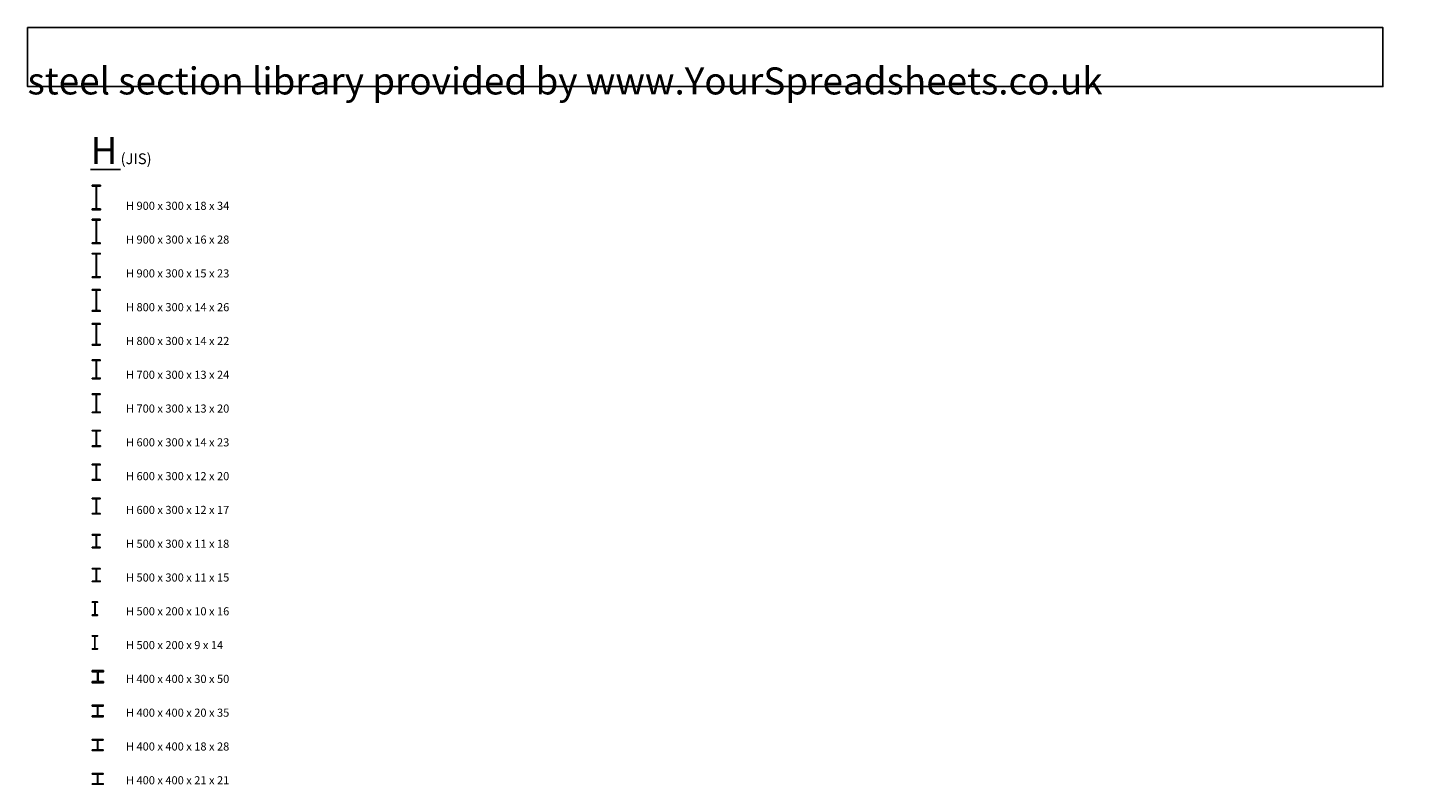
# Model space of a CAD drawing. Units: millimetres. Extents: x 30574 to 2571811, y -64575 to -6576.
# Drawn here: x 30574 to 81512, y -34575 to -6576 of the extents above; entities that cross this region are included whole.
import ezdxf

# ---------------------------------------------------------------- set-up
doc = ezdxf.new("R2010")
doc.units = ezdxf.units.MM
doc.header["$LTSCALE"] = 20
for name, color, linetype in [('copyright', 6, 'Continuous'), ('Section', 3, 'Continuous'), ('Section-group', 6, 'Continuous'), ('Section-size', 4, 'Continuous')]:
    doc.layers.add(name, color=color, linetype=linetype)
doc.styles.get("Standard").update_dxf_attribs({"font": 'trebuc.ttf'})

msp = doc.modelspace()

# ---------------------------------------------------------------- linework, layer by layer
at = {"layer": 'copyright'}
msp.add_lwpolyline([(30574, -6576), (80717, -6576), (80717, -8758), (30574, -8758)], close=True, dxfattribs=at)
at = {"layer": 'Section'}
for points in [[(32965, -13286), (33089, -13286, 0.414214), (33107, -13268), (33107, -12460, 0.414214), (33089, -12442), (32965, -12442), (32965, -12408), (33267, -12408), (33267, -12442), (33143, -12442, 0.414214), (33125, -12460), (33125, -13268, 0.414214), (33143, -13286), (33267, -13286), (33267, -13320), (32965, -13320)], [(32965, -14542), (33089, -14542, 0.414214), (33107, -14524), (33107, -13716, 0.414214), (33089, -13698), (32965, -13698), (32965, -13670), (33265, -13670), (33265, -13698), (33141, -13698, 0.414214), (33123, -13716), (33123, -14524, 0.414214), (33141, -14542), (33265, -14542), (33265, -14570), (32965, -14570)], [(32965, -15797), (33089, -15797, 0.414214), (33107, -15779), (33107, -14971, 0.414214), (33089, -14953), (32965, -14953), (32965, -14930), (33264, -14930), (33264, -14953), (33140, -14953, 0.414214), (33122, -14971), (33122, -15779, 0.414214), (33140, -15797), (33264, -15797), (33264, -15820), (32965, -15820)], [(32965, -17044), (33090, -17044, 0.414214), (33108, -17026), (33108, -16314, 0.414214), (33090, -16296), (32965, -16296), (32965, -16270), (33265, -16270), (33265, -16296), (33140, -16296, 0.414214), (33122, -16314), (33122, -17026, 0.414214), (33140, -17044), (33265, -17044), (33265, -17070), (32965, -17070)], [(32965, -18298), (33090, -18298, 0.414214), (33108, -18280), (33108, -17568, 0.414214), (33090, -17550), (32965, -17550), (32965, -17528), (33265, -17528), (33265, -17550), (33140, -17550, 0.414214), (33122, -17568), (33122, -18280, 0.414214), (33140, -18298), (33265, -18298), (33265, -18320), (32965, -18320)], [(32965, -19546), (33090, -19546, 0.414214), (33108, -19528), (33108, -18912, 0.414214), (33090, -18894), (32965, -18894), (32965, -18870), (33265, -18870), (33265, -18894), (33139, -18894, 0.414214), (33121, -18912), (33121, -19528, 0.414214), (33139, -19546), (33265, -19546), (33265, -19570), (32965, -19570)], [(32965, -20800), (33090, -20800, 0.414214), (33108, -20782), (33108, -20166, 0.414214), (33090, -20148), (32965, -20148), (32965, -20128), (33265, -20128), (33265, -20148), (33139, -20148, 0.414214), (33121, -20166), (33121, -20782, 0.414214), (33139, -20800), (33265, -20800), (33265, -20820), (32965, -20820)], [(32965, -22047), (33096, -22047, 0.414214), (33109, -22034), (33109, -21512, 0.414214), (33096, -21499), (32965, -21499), (32965, -21476), (33267, -21476), (33267, -21499), (33136, -21499, 0.414214), (33123, -21512), (33123, -22034, 0.414214), (33136, -22047), (33267, -22047), (33267, -22070), (32965, -22070)], [(32965, -23300), (33096, -23300, 0.414214), (33109, -23287), (33109, -22765, 0.414214), (33096, -22752), (32965, -22752), (32965, -22732), (33265, -22732), (33265, -22752), (33134, -22752, 0.414214), (33121, -22765), (33121, -23287, 0.414214), (33134, -23300), (33265, -23300), (33265, -23320), (32965, -23320)], [(32965, -24553), (33096, -24553, 0.414214), (33109, -24540), (33109, -24018, 0.414214), (33096, -24005), (32965, -24005), (32965, -23988), (33265, -23988), (33265, -24005), (33134, -24005, 0.414214), (33121, -24018), (33121, -24540, 0.414214), (33134, -24553), (33265, -24553), (33265, -24570), (32965, -24570)], [(32965, -25802), (33096, -25802, 0.414214), (33109, -25789), (33109, -25363, 0.414214), (33096, -25350), (32965, -25350), (32965, -25332), (33265, -25332), (33265, -25350), (33133, -25350, 0.414214), (33120, -25363), (33120, -25789, 0.414214), (33133, -25802), (33265, -25802), (33265, -25820), (32965, -25820)], [(32965, -27055), (33096, -27055, 0.414214), (33109, -27042), (33109, -26616, 0.414214), (33096, -26603), (32965, -26603), (32965, -26588), (33265, -26588), (33265, -26603), (33133, -26603, 0.414214), (33120, -26616), (33120, -27042, 0.414214), (33133, -27055), (33265, -27055), (33265, -27070), (32965, -27070)], [(32965, -28304), (33047, -28304, 0.414214), (33060, -28291), (33060, -27849, 0.414214), (33047, -27836), (32965, -27836), (32965, -27820), (33165, -27820), (33165, -27836), (33083, -27836, 0.414214), (33070, -27849), (33070, -28291, 0.414214), (33083, -28304), (33165, -28304), (33165, -28320), (32965, -28320)], [(32965, -29556), (33047, -29556, 0.414214), (33060, -29543), (33060, -29101, 0.414214), (33047, -29088), (32965, -29088), (32965, -29074), (33164, -29074), (33164, -29088), (33082, -29088, 0.414214), (33069, -29101), (33069, -29543, 0.414214), (33082, -29556), (33164, -29556), (33164, -29570), (32965, -29570)], [(32965, -30770), (33136, -30770, 0.414214), (33158, -30748), (33158, -30434, 0.414214), (33136, -30412), (32965, -30412), (32965, -30362), (33382, -30362), (33382, -30412), (33210, -30412, 0.414214), (33188, -30434), (33188, -30748, 0.414214), (33210, -30770), (33382, -30770), (33382, -30820), (32965, -30820)], [(32965, -32035), (33136, -32035, 0.414214), (33158, -32013), (33158, -31699, 0.414214), (33136, -31677), (32965, -31677), (32965, -31642), (33372, -31642), (33372, -31677), (33200, -31677, 0.414214), (33178, -31699), (33178, -32013, 0.414214), (33200, -32035), (33372, -32035), (33372, -32070), (32965, -32070)], [(32965, -33292), (33136, -33292, 0.414214), (33158, -33270), (33158, -32956, 0.414214), (33136, -32934), (32965, -32934), (32965, -32906), (33370, -32906), (33370, -32934), (33198, -32934, 0.414214), (33176, -32956), (33176, -33270, 0.414214), (33198, -33292), (33370, -33292), (33370, -33320), (32965, -33320)], [(32965, -34549), (33136, -34549, 0.414214), (33158, -34527), (33158, -34213, 0.414214), (33136, -34191), (32965, -34191), (32965, -34170), (33373, -34170), (33373, -34191), (33201, -34191, 0.414214), (33179, -34213), (33179, -34527, 0.414214), (33201, -34549), (33373, -34549), (33373, -34570), (32965, -34570)]]:
    msp.add_lwpolyline(points, format="xyb", close=True, dxfattribs=at)

# ---------------------------------------------------------------- texts
at = {"layer": 'copyright', "insert": (30574, -7051), "char_height": 1000, "width": 50143.47, "attachment_point": 1, "line_spacing_factor": 0.6}
msp.add_mtext('\\pi2535.2;{\\fArial|b0|i0|c0|p34;Japanese steel section library provided by www\\fArial|b0|i0|c238|p34;.\\fArial|b0|i0|c0|p34;YourSpreadsheets.co.uk}', dxfattribs=at)
at = {"layer": 'Section-group', "insert": (32902, -10630), "char_height": 1000, "width": 5000, "attachment_point": 1, "line_spacing_factor": 0.6}
msp.add_mtext('{\\fArial|b0|i0|c0|p34;\\LH\\H0.4x;\\l (JIS)}', dxfattribs=at)
at = {"layer": 'Section-size'}
for s, p in [('H 900 x 300 x 18 x 34', (34215, -13320)), ('H 900 x 300 x 16 x 28', (34215, -14570)), ('H 900 x 300 x 15 x 23', (34215, -15820)), ('H 800 x 300 x 14 x 26', (34215, -17070)), ('H 800 x 300 x 14 x 22', (34215, -18320)), ('H 700 x 300 x 13 x 24', (34215, -19570)), ('H 700 x 300 x 13 x 20', (34215, -20820)), ('H 600 x 300 x 14 x 23', (34215, -22070)), ('H 600 x 300 x 12 x 20', (34215, -23320)), ('H 600 x 300 x 12 x 17', (34215, -24570)), ('H 500 x 300 x 11 x 18', (34215, -25820)), ('H 500 x 300 x 11 x 15', (34215, -27070)), ('H 500 x 200 x 10 x 16', (34215, -28320)), ('H 500 x 200 x 9 x 14', (34215, -29570)), ('H 400 x 400 x 30 x 50', (34215, -30820)), ('H 400 x 400 x 20 x 35', (34215, -32070)), ('H 400 x 400 x 18 x 28', (34215, -33320)), ('H 400 x 400 x 21 x 21', (34215, -34570))]:
    msp.add_text(s, height=300, dxfattribs=at).set_placement(p)

doc.saveas('drawing.dxf')
